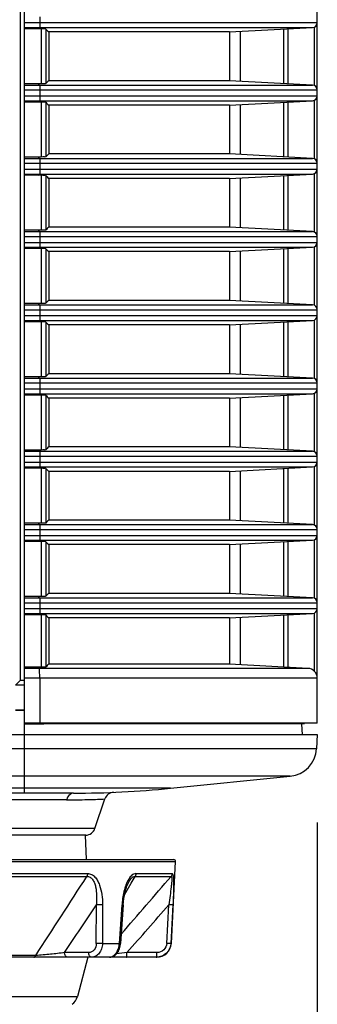
# Model space of a CAD drawing. Extents: x 47 to 2861, y 42 to 2051.
# Drawn here: x 2751 to 2781, y 990 to 1091 of the extents above; entities that cross this region are included whole.
import ezdxf

# ---------------------------------------------------------------- set-up
doc = ezdxf.new("R2010")
doc.units = 0
doc.header["$LTSCALE"] = 163.252941
doc.header["$PDMODE"] = 3
doc.header["$PDSIZE"] = 1
doc.layers.get('0').update_dxf_attribs({"linetype": 'CONTINUOUS'})
doc.layers.get('Defpoints').update_dxf_attribs({"linetype": 'CONTINUOUS'})
doc.layers.add('AM_5', color=3, linetype='CONTINUOUS', lineweight=25)
for name, color, linetype in [('B35LD-BOTTOMDXF_CONTINUOUS_LINE', 7, 'CONTINUOUS'), ('B35LH-LEFT-CDXF_CONTINUOUS_LINE', 7, 'CONTINUOUS'), ('EP783-FOOT_DXF_CONTINUOUS_LINE', 7, 'CONTINUOUS'), ('EP783-RUBBERDXF_CONTINUOUS_LINE', 7, 'CONTINUOUS'), ('ZU860-REAR-CDXF_CONTINUOUS_LINE', 7, 'CONTINUOUS')]:
    doc.layers.add(name, color=color, linetype=linetype)
doc.styles.get("Standard").update_dxf_attribs({"font": 'txt', "width": 0.7})
doc.dimstyles.new('STANDARD$0', dxfattribs={"dimtxt": 20, "dimasz": 20, "dimexe": 2, "dimexo": 10, "dimgap": 5, "dimtad": 1, "dimdsep": 46, "dimtxsty": 'Standard', "dimblk": '_ARROW_FILLED', "dimcen": 0.09, "dimadec": 0, "dimazin": 0, "dimtp": 0.01, "dimtm": 0.01, "dimtfac": 1, "dimtofl": 0, "dimtmove": 0, "dimatfit": 3, "dimldrblk": '_ARROW_FILLED', "dimfxl": 1, "dimtolj": 1, "dimarcsym": 0})

# ---------------------------------------------------------------- blocks, each defined once
blk = doc.blocks.new('_ARROW_FILLED')
at = {"color": 0, "linetype": 'ByBlock'}
blk.add_solid([(0, 0), (-1, 0.2), (-1, -0.2)], dxfattribs=at)
blk = doc.blocks.new('*D28')
at = {"layer": 'AM_5', "color": 0, "lineweight": -2, "transparency": 16777216}
for p, q in [((2192.06, 1019.18), (2192.06, 875.5)), ((2781.14, 1008.81), (2781.14, 875.5)), ((2212.06, 877.5), (2761.14, 877.5))]:
    blk.add_line(p, q, dxfattribs=at)
at = {"layer": 'Defpoints', "color": 0, "transparency": 16777216}
for p in [(2192.06, 1029.18), (2781.14, 1018.81), (2781.14, 877.5)]:
    blk.add_point(p, dxfattribs=at)
at = {"layer": 'AM_5', "color": 0, "lineweight": -2, "transparency": 16777216, "xscale": 20, "yscale": 20, "zscale": 20, "rotation": 180}
blk.add_blockref('_ARROW_FILLED', (2192.06, 877.5), dxfattribs=at)
at = {"layer": 'AM_5', "color": 0, "lineweight": -2, "transparency": 16777216, "xscale": 20, "yscale": 20, "zscale": 20}
blk.add_blockref('_ARROW_FILLED', (2781.14, 877.5), dxfattribs=at)
at = {"layer": 'AM_5', "color": 0, "transparency": 16777216, "insert": (2486.6, 892.5), "char_height": 20, "attachment_point": 5}
blk.add_mtext('\\A1;Dimension "B"', dxfattribs=at)

msp = doc.modelspace()

# ---------------------------------------------------------------- linework, layer by layer
at = {"layer": 'B35LD-BOTTOMDXF_CONTINUOUS_LINE', "color": 7, "linetype": 'Continuous'}
for p, q in [((2751.137, 1020.31), (2750.211, 1020.31)), ((2779.627, 1017.814), (2779.571, 1018.889)), ((2272.137, 1017.814), (2781.137, 1017.814)), ((2781.137, 1017.814), (2781.061, 1016.365)), ((2766.1, 1012.31), (2778.364, 1013.537)), ((2756.15, 1011.814), (2275.299, 1011.814)), ((2758.365, 1008.198), (2759.371, 1011.216)), ((2757.417, 1007.514), (2732.858, 1007.514))]:
    msp.add_line(p, q, dxfattribs=at)
at = {"layer": 'B35LD-BOTTOMDXF_CONTINUOUS_LINE', "color": 9, "linetype": 'Continuous'}
for p, q in [((2751.137, 1011.814), (2751.137, 1018.971)), ((2781.061, 1016.365), (2302.172, 1016.365)), ((2778.364, 1013.537), (2302.172, 1013.537)), ((2766.1, 1012.31), (2279.668, 1012.31)), ((2755.46, 1011.13), (2730.932, 1011.13)), ((2758.365, 1008.198), (2731.909, 1008.198))]:
    msp.add_line(p, q, dxfattribs=at)
at = {"layer": 'B35LD-BOTTOMDXF_CONTINUOUS_LINE', "color": 7, "linetype": 'Continuous'}
for centre, radius, start, end in [((2778.065, 1016.522), 3, 275.71059, 357), ((2756.15, 1111.814), 100, 270, 275.71059), ((2760.32, 1010.9), 1, 92.36646, 161.56505), ((2757.417, 1008.514), 1, 270, 341.56505)]:
    msp.add_arc(centre, radius, start, end, dxfattribs=at)
at = {"layer": 'B35LD-BOTTOMDXF_CONTINUOUS_LINE', "color": 9, "linetype": 'Continuous'}
for centre, radius, start, end in [((2755.46, 1099.824), 88.694, 269.99994, 270.16673), ((2755.46, 1099.98), 88.85, 270.167, 271.54694), ((2755.452, 1100.235), 89.105, 271.54758, 272.52125)]:
    msp.add_arc(centre, radius, start, end, dxfattribs=at)
msp.add_open_spline([(2756.15, 1011.814), (2755.912, 1011.814), (2755.59, 1011.54), (2755.484, 1011.226), (2755.46, 1011.13)], degree=3, knots=[0, 0, 0, 0, 0.7074085, 1, 1, 1, 1], dxfattribs=at)
at = {"layer": 'B35LH-LEFT-CDXF_CONTINUOUS_LINE', "color": 7, "linetype": 'Continuous'}
for p, q in [((2750.693, 1173.685), (2750.693, 1023.342)), ((2750.693, 1023.342), (2750.221, 1022.871)), ((2751.137, 1022.871), (2750.221, 1022.871)), ((2751.137, 1023.342), (2750.693, 1023.342)), ((2750.211, 1020.314), (2751.137, 1020.314))]:
    msp.add_line(p, q, dxfattribs=at)
at = {"layer": 'EP783-FOOT_DXF_CONTINUOUS_LINE', "color": 7, "linetype": 'Continuous'}
for p, q in [((2757.48, 1005.014), (2757.393, 1007.513)), ((2723.848, 1005.014), (2766.427, 1005.014)), ((2766.188, 996.435), (2766.626, 1004.803)), ((2759.135, 1000.389), (2759.129, 996.435)), ((2760.865, 996.435), (2761.136, 1000.389)), ((2761.259, 1000.382), (2760.991, 996.428)), ((2766.348, 1000.389), (2766.152, 996.435)), ((2764.69, 995.014), (2730.431, 995.014))]:
    msp.add_line(p, q, dxfattribs=at)
at = {"layer": 'EP783-FOOT_DXF_CONTINUOUS_LINE', "color": 9, "linetype": 'Continuous'}
for p, q in [((2723.648, 1004.803), (2766.626, 1004.803)), ((2748.629, 1003.286), (2757.532, 1003.286)), ((2748.648, 1003.581), (2757.6, 1003.581)), ((2762.072, 1002.591), (2762.47, 1003.286)), ((2762.073, 1002.591), (2762.47, 1003.286)), ((2762.47, 1003.286), (2766.158, 1003.286)), ((2762.565, 1003.581), (2766.273, 1003.581)), ((2761.39, 1001.402), (2762.072, 1002.591)), ((2761.391, 1001.401), (2762.073, 1002.591)), ((2758.495, 996.435), (2758.505, 1000.39)), ((2765.721, 996.435), (2765.917, 1000.39)), ((2759.129, 996.435), (2760.865, 996.435)), ((2766.152, 996.435), (2766.188, 996.435)), ((2752.292, 995.192), (2749.011, 995.192)), ((2757.721, 995.488), (2755.25, 995.488)), ((2764.715, 995.488), (2761.641, 995.488))]:
    msp.add_line(p, q, dxfattribs=at)
at = {"layer": 'EP783-FOOT_DXF_CONTINUOUS_LINE', "color": 7, "linetype": 'Continuous'}
for points in [[(2761.259, 1000.382), (2761.283, 1000.675), (2761.325, 1001.017), (2761.374, 1001.32), (2761.426, 1001.581), (2761.48, 1001.804), (2761.534, 1001.998), (2761.587, 1002.162), (2761.636, 1002.3), (2761.685, 1002.425), (2761.736, 1002.541), (2761.785, 1002.643), (2761.831, 1002.729)], [(2759.844, 995.014), (2759.871, 995.014), (2759.981, 995.025), (2760.09, 995.049), (2760.197, 995.087), (2760.302, 995.139), (2760.405, 995.206), (2760.504, 995.289), (2760.596, 995.384), (2760.681, 995.494), (2760.758, 995.615), (2760.824, 995.745), (2760.879, 995.882), (2760.924, 996.024), (2760.957, 996.17)], [(2760.957, 996.17), (2760.981, 996.318), (2760.991, 996.428)]]:
    msp.add_lwpolyline(points, dxfattribs=at)
for centre, radius, start, end in [((2766.427, 1004.814), 0.2, 357, 90), ((2764.69, 996.514), 1.5, 270, 357)]:
    msp.add_arc(centre, radius, start, end, dxfattribs=at)
at = {"layer": 'EP783-FOOT_DXF_CONTINUOUS_LINE', "color": 9, "linetype": 'Continuous'}
for centre, radius, start, end in [((1309.313, 1935.298), 1722.204, 326.915626, 327.236401), ((2037.234, 1628.789), 960.513, 318.901416, 319.366507), ((2228.329, 1348.852), 634.438, 326.153383, 326.684774), ((2770.391, 999.758), 9.277, 174.47491, 176.10069), ((2761.658, 1007.907), 7.536, 266.02354, 266.96101), ((2244.274, 1451.109), 689.391, 318.631129, 319.171769), ((2761.343, 1003.247), 6.828, 265.98983, 267.04732), ((2807.998, 583.641), 414.447, 96.42214, 96.56996), ((2759.843, 995.674), 0.66, 270.01774, 276.35036), ((2759.841, 995.686), 0.672, 276.33842, 277.6314)]:
    msp.add_arc(centre, radius, start, end, dxfattribs=at)
for points, knots in [([(2757.6, 1003.581), (2757.599, 1003.553), (2757.591, 1003.452), (2757.565, 1003.352), (2757.532, 1003.286)], [0, 0, 0, 0, 0.2728172, 1, 1, 1, 1]), ([(2757.532, 1003.286), (2757.646, 1003.29), (2757.886, 1003.231), (2758.148, 1002.962), (2758.322, 1002.61), (2758.479, 1002.06), (2758.553, 1001.309), (2758.532, 1000.699), (2758.505, 1000.39)], [0, 0, 0, 0, 0.1017814, 0.2086126, 0.3262815, 0.4526211, 0.7206869, 1, 1, 1, 1]), ([(2757.6, 1003.581), (2757.74, 1003.581), (2758.031, 1003.513), (2758.383, 1003.233), (2758.648, 1002.849), (2758.911, 1002.249), (2759.094, 1001.418), (2759.136, 1000.735), (2759.135, 1000.389)], [0, 0, 0, 0, 0.1093241, 0.2226771, 0.342964, 0.4689279, 0.7308917, 1, 1, 1, 1]), ([(2762.565, 1003.581), (2762.482, 1003.581), (2762.25, 1003.519), (2761.946, 1003.228), (2761.779, 1002.949), (2761.701, 1002.792)], [0, 0, 0, 0, 0.2034733, 0.567643, 1, 1, 1, 1]), ([(2761.831, 1002.729), (2761.915, 1002.877), (2762.068, 1003.122), (2762.348, 1003.292), (2762.47, 1003.286)], [0, 0, 0, 0, 0.5820468, 1, 1, 1, 1]), ([(2762.565, 1003.581), (2762.563, 1003.553), (2762.551, 1003.45), (2762.513, 1003.349), (2762.47, 1003.286)], [0, 0, 0, 0, 0.266556, 1, 1, 1, 1]), ([(2766.158, 1003.286), (2766.191, 1003.291), (2766.224, 1003.194), (2766.229, 1003.093), (2766.233, 1002.889), (2766.211, 1002.597), (2766.156, 1002.047), (2766.056, 1001.307), (2765.966, 1000.7), (2765.918, 1000.39)], [0, 0, 0, 0, 0.0337681, 0.0696703, 0.1168857, 0.2353463, 0.3737132, 0.6790075, 1, 1, 1, 1]), ([(2766.273, 1003.581), (2766.312, 1003.581), (2766.375, 1003.422), (2766.394, 1003.198), (2766.416, 1002.823), (2766.416, 1002.395), (2766.408, 1001.918), (2766.387, 1001.247), (2766.365, 1000.734), (2766.348, 1000.389)], [0, 0, 0, 0, 0.0369397, 0.1194948, 0.2364316, 0.373732, 0.5227314, 0.6785293, 1, 1, 1, 1]), ([(2761.579, 1002.521), (2761.521, 1002.376), (2761.314, 1001.77), (2761.204, 1001.134), (2761.157, 1000.652)], [0, 0, 0, 0, 0.2435129, 1, 1, 1, 1]), ([(2759.135, 1000.389), (2759.089, 1000.387), (2758.878, 1000.379), (2758.668, 1000.381), (2758.505, 1000.389)], [0, 0, 0, 0, 0.2227001, 1, 1, 1, 1]), ([(2766.348, 1000.389), (2766.337, 1000.383), (2766.289, 1000.386), (2766.201, 1000.379), (2766.068, 1000.384), (2765.97, 1000.387), (2765.917, 1000.389)], [0, 0, 0, 0, 0.089668, 0.3105462, 0.6350281, 1, 1, 1, 1]), ([(2758.495, 996.435), (2758.494, 996.198), (2758.387, 995.832), (2758.034, 995.54), (2757.823, 995.488), (2757.721, 995.488)], [0, 0, 0, 0, 0.5323461, 0.7722448, 1, 1, 1, 1]), ([(2759.129, 996.435), (2759.126, 996.249), (2759.07, 995.888), (2758.834, 995.419), (2758.472, 995.094), (2758.167, 995.014), (2758.023, 995.014)], [0, 0, 0, 0, 0.2822808, 0.5449085, 0.7814709, 1, 1, 1, 1]), ([(2759.129, 996.435), (2759.081, 996.433), (2758.87, 996.425), (2758.658, 996.427), (2758.495, 996.435)], [0, 0, 0, 0, 0.2267909, 1, 1, 1, 1]), ([(2759.931, 995.02), (2760.188, 995.054), (2760.558, 995.373), (2760.794, 995.92), (2760.855, 996.259), (2760.865, 996.435)], [0, 0, 0, 0, 0.4332164, 0.7056694, 1, 1, 1, 1]), ([(2766.152, 996.435), (2766.133, 996.064), (2765.791, 995.309), (2765.019, 995.014), (2764.647, 995.014)], [0, 0, 0, 0, 0.5001644, 1, 1, 1, 1]), ([(2765.721, 996.435), (2765.709, 996.187), (2765.479, 995.683), (2764.963, 995.488), (2764.715, 995.488)], [0, 0, 0, 0, 0.5001705, 1, 1, 1, 1]), ([(2766.152, 996.435), (2766.141, 996.428), (2766.092, 996.432), (2766.003, 996.425), (2765.871, 996.43), (2765.773, 996.433), (2765.721, 996.435)], [0, 0, 0, 0, 0.0904611, 0.3150773, 0.640247, 1, 1, 1, 1]), ([(2752.103, 995.014), (2752.122, 995.014), (2752.212, 995.038), (2752.265, 995.127), (2752.292, 995.192)], [0, 0, 0, 0, 0.2118905, 1, 1, 1, 1]), ([(2755.25, 995.488), (2754.773, 995.421), (2753.788, 995.304), (2752.801, 995.217), (2752.292, 995.192)], [0, 0, 0, 0, 0.4861468, 1, 1, 1, 1]), ([(2755.552, 995.014), (2755.469, 995.014), (2755.288, 995.169), (2755.254, 995.371), (2755.25, 995.488)], [0, 0, 0, 0, 0.4164462, 1, 1, 1, 1]), ([(2758.023, 995.014), (2757.94, 995.014), (2757.76, 995.169), (2757.725, 995.371), (2757.721, 995.488)], [0, 0, 0, 0, 0.4164461, 1, 1, 1, 1]), ([(2761.573, 995.014), (2761.587, 995.014), (2761.608, 995.076), (2761.624, 995.164), (2761.638, 995.318), (2761.641, 995.429), (2761.641, 995.488)], [0, 0, 0, 0, 0.0844642, 0.3044442, 0.6354742, 1, 1, 1, 1]), ([(2764.647, 995.014), (2764.66, 995.014), (2764.68, 995.068), (2764.687, 995.103), (2764.692, 995.134)], [0, 0, 0, 0, 0.2805491, 1, 1, 1, 1]), ([(2764.692, 995.134), (2764.696, 995.16), (2764.71, 995.277), (2764.715, 995.395), (2764.715, 995.488)], [0, 0, 0, 0, 0.2186305, 1, 1, 1, 1])]:
    msp.add_open_spline(points, degree=3, knots=knots, dxfattribs=at)
for points in [[(2766.273, 1003.581), (2766.267, 1003.476), (2766.225, 1003.367), (2766.158, 1003.286)], [(2761.701, 1002.792), (2761.656, 1002.703), (2761.616, 1002.613), (2761.579, 1002.521)]]:
    msp.add_open_spline(points, degree=3, dxfattribs=at)
at = {"layer": 'EP783-RUBBERDXF_CONTINUOUS_LINE', "color": 7, "linetype": 'Continuous'}
msp.add_line((2757.637, 995.014), (2756.561, 990.996), dxfattribs=at)
at = {"layer": 'EP783-RUBBERDXF_CONTINUOUS_LINE', "color": 9, "linetype": 'Continuous'}
msp.add_line((2733.714, 990.996), (2756.561, 990.996), dxfattribs=at)
at = {"layer": 'EP783-RUBBERDXF_CONTINUOUS_LINE', "color": 7, "linetype": 'Continuous'}
msp.add_arc((2755.112, 991.384), 1.5, 307.33975, 345, dxfattribs=at)
at = {"layer": 'ZU860-REAR-CDXF_CONTINUOUS_LINE', "color": 7, "linetype": 'Continuous'}
for p, q in [((2751.137, 1018.971), (2751.137, 1176.657)), ((2781.137, 1018.971), (2781.137, 1176.657)), ((2752.853, 1090.079), (2751.137, 1090.079)), ((2772.15, 1089.765), (2780.663, 1090.211)), ((2778.137, 1090.078), (2778.137, 1084.449)), ((2772.13, 1089.764), (2753.621, 1089.764)), ((2753.621, 1089.764), (2753.621, 1084.764)), ((2773.247, 1089.822), (2773.247, 1084.706)), ((2752.853, 1084.449), (2751.137, 1084.449)), ((2772.13, 1084.764), (2753.621, 1084.764)), ((2780.663, 1084.317), (2772.15, 1084.763)), ((2752.853, 1082.579), (2751.137, 1082.579)), ((2772.13, 1082.264), (2753.621, 1082.264)), ((2753.621, 1082.264), (2753.621, 1077.264)), ((2772.15, 1082.265), (2780.663, 1082.711)), ((2773.247, 1082.322), (2773.247, 1077.206)), ((2778.137, 1082.578), (2778.137, 1076.949)), ((2752.853, 1076.949), (2751.137, 1076.949)), ((2772.13, 1077.264), (2753.621, 1077.264)), ((2780.663, 1076.817), (2772.15, 1077.263)), ((2752.853, 1075.079), (2751.137, 1075.079)), ((2772.15, 1074.765), (2780.663, 1075.211)), ((2773.247, 1074.822), (2773.247, 1069.706)), ((2778.137, 1075.078), (2778.137, 1069.449)), ((2772.13, 1074.764), (2753.621, 1074.764)), ((2753.621, 1074.764), (2753.621, 1069.764)), ((2772.13, 1069.764), (2753.621, 1069.764)), ((2780.663, 1069.317), (2772.15, 1069.763)), ((2752.853, 1069.449), (2751.137, 1069.449)), ((2772.15, 1067.265), (2780.663, 1067.711)), ((2752.853, 1067.579), (2751.137, 1067.579)), ((2772.13, 1067.264), (2753.621, 1067.264)), ((2753.621, 1067.264), (2753.621, 1062.264)), ((2773.247, 1067.322), (2773.247, 1062.206)), ((2778.137, 1067.578), (2778.137, 1061.949)), ((2752.853, 1061.949), (2751.137, 1061.949)), ((2772.13, 1062.264), (2753.621, 1062.264)), ((2780.663, 1061.817), (2772.15, 1062.263)), ((2752.853, 1060.079), (2751.137, 1060.079)), ((2772.13, 1059.764), (2753.621, 1059.764)), ((2753.621, 1059.764), (2753.621, 1054.764)), ((2772.15, 1059.765), (2780.663, 1060.211)), ((2773.247, 1059.822), (2773.247, 1054.706)), ((2778.137, 1060.078), (2778.137, 1054.449)), ((2772.13, 1054.764), (2753.621, 1054.764)), ((2780.663, 1054.317), (2772.15, 1054.763)), ((2752.853, 1054.449), (2751.137, 1054.449)), ((2772.15, 1052.265), (2780.663, 1052.711)), ((2752.853, 1052.579), (2751.137, 1052.579)), ((2772.13, 1052.264), (2753.621, 1052.264)), ((2753.621, 1052.264), (2753.621, 1047.264)), ((2773.247, 1052.322), (2773.247, 1047.206)), ((2778.137, 1052.578), (2778.137, 1046.949)), ((2752.853, 1046.949), (2751.137, 1046.949)), ((2772.13, 1047.264), (2753.621, 1047.264)), ((2780.663, 1046.817), (2772.15, 1047.263)), ((2752.853, 1045.079), (2751.137, 1045.079)), ((2772.13, 1044.764), (2753.621, 1044.764)), ((2753.621, 1044.764), (2753.621, 1039.764)), ((2772.15, 1044.765), (2780.663, 1045.211)), ((2773.247, 1044.822), (2773.247, 1039.706)), ((2778.137, 1045.078), (2778.137, 1039.449)), ((2772.13, 1039.764), (2753.621, 1039.764)), ((2780.663, 1039.317), (2772.15, 1039.763)), ((2752.853, 1039.449), (2751.137, 1039.449)), ((2752.853, 1037.579), (2751.137, 1037.579)), ((2772.15, 1037.265), (2780.663, 1037.711)), ((2778.137, 1037.578), (2778.137, 1031.949)), ((2772.13, 1037.264), (2753.621, 1037.264)), ((2753.621, 1037.264), (2753.621, 1032.264)), ((2773.247, 1037.322), (2773.247, 1032.206)), ((2752.853, 1031.949), (2751.137, 1031.949)), ((2772.13, 1032.264), (2753.621, 1032.264)), ((2780.663, 1031.817), (2772.15, 1032.263)), ((2752.853, 1030.079), (2751.137, 1030.079)), ((2772.13, 1029.764), (2753.621, 1029.764)), ((2753.621, 1029.764), (2753.621, 1025.014)), ((2772.15, 1029.765), (2780.663, 1030.211)), ((2773.247, 1029.822), (2773.247, 1024.956)), ((2778.137, 1030.078), (2778.137, 1024.699)), ((2752.853, 1024.699), (2751.137, 1024.699)), ((2772.13, 1025.014), (2753.621, 1025.014)), ((2780.19, 1024.592), (2772.15, 1025.013)), ((2781.137, 1018.971), (2751.137, 1018.971)), ((2751.137, 1018.901), (2752.641, 1018.905)), ((2752.641, 1018.905), (2753.055, 1018.906)), ((2753.055, 1018.906), (2753.137, 1018.907)), ((2753.137, 1018.907), (2753.137, 1018.903)), ((2779.837, 1018.903), (2753.137, 1018.903))]:
    msp.add_line(p, q, dxfattribs=at)
at = {"layer": 'ZU860-REAR-CDXF_CONTINUOUS_LINE', "color": 9, "linetype": 'Continuous'}
for p, q in [((2752.707, 1091.318), (2752.707, 1090.71)), ((2751.137, 1090.71), (2781.137, 1090.71)), ((2751.137, 1090.211), (2780.663, 1090.211)), ((2752.551, 1090.079), (2752.683, 1090.211)), ((2752.853, 1090.079), (2752.853, 1084.449)), ((2753.326, 1090.056), (2753.326, 1084.472)), ((2777.663, 1090.053), (2777.663, 1084.474)), ((2780.852, 1084.269), (2780.852, 1090.259)), ((2772.13, 1089.764), (2772.13, 1084.764)), ((2751.137, 1084.317), (2780.663, 1084.317)), ((2752.683, 1084.317), (2752.551, 1084.449)), ((2751.137, 1083.818), (2781.137, 1083.818)), ((2751.137, 1083.21), (2781.137, 1083.21)), ((2752.707, 1083.818), (2752.707, 1083.21)), ((2751.137, 1082.711), (2780.663, 1082.711)), ((2752.551, 1082.579), (2752.683, 1082.711)), ((2752.853, 1082.579), (2752.853, 1076.949)), ((2753.326, 1082.556), (2753.326, 1076.972)), ((2772.13, 1082.264), (2772.13, 1077.264)), ((2777.663, 1082.553), (2777.663, 1076.974)), ((2780.852, 1076.769), (2780.852, 1082.759)), ((2751.137, 1076.817), (2780.663, 1076.817)), ((2752.683, 1076.817), (2752.551, 1076.949)), ((2751.137, 1076.318), (2781.137, 1076.318)), ((2752.707, 1076.318), (2752.707, 1075.71)), ((2751.137, 1075.71), (2781.137, 1075.71)), ((2751.137, 1075.211), (2780.663, 1075.211)), ((2752.551, 1075.079), (2752.683, 1075.211)), ((2752.853, 1075.079), (2752.853, 1069.449)), ((2753.326, 1075.056), (2753.326, 1069.472)), ((2777.663, 1075.053), (2777.663, 1069.474)), ((2780.852, 1069.269), (2780.852, 1075.259)), ((2772.13, 1074.764), (2772.13, 1069.764)), ((2751.137, 1069.317), (2780.663, 1069.317)), ((2751.137, 1068.818), (2781.137, 1068.818)), ((2752.683, 1069.317), (2752.551, 1069.449)), ((2752.707, 1068.818), (2752.707, 1068.21)), ((2751.137, 1068.21), (2781.137, 1068.21)), ((2751.137, 1067.711), (2780.663, 1067.711)), ((2752.551, 1067.579), (2752.683, 1067.711)), ((2780.852, 1061.769), (2780.852, 1067.759)), ((2752.853, 1067.579), (2752.853, 1061.949)), ((2753.326, 1067.556), (2753.326, 1061.972)), ((2772.13, 1067.264), (2772.13, 1062.264)), ((2777.663, 1067.553), (2777.663, 1061.974)), ((2751.137, 1061.817), (2780.663, 1061.817)), ((2752.683, 1061.817), (2752.551, 1061.949)), ((2751.137, 1061.318), (2781.137, 1061.318)), ((2751.137, 1060.71), (2781.137, 1060.71)), ((2752.707, 1061.318), (2752.707, 1060.71)), ((2751.137, 1060.211), (2780.663, 1060.211)), ((2752.551, 1060.079), (2752.683, 1060.211)), ((2752.853, 1060.079), (2752.853, 1054.449)), ((2753.326, 1060.056), (2753.326, 1054.472)), ((2772.13, 1059.764), (2772.13, 1054.764)), ((2777.663, 1060.053), (2777.663, 1054.474)), ((2780.852, 1054.269), (2780.852, 1060.259)), ((2751.137, 1054.317), (2780.663, 1054.317)), ((2751.137, 1053.818), (2781.137, 1053.818)), ((2752.683, 1054.317), (2752.551, 1054.449)), ((2752.707, 1053.818), (2752.707, 1053.21)), ((2751.137, 1053.21), (2781.137, 1053.21)), ((2751.137, 1052.711), (2780.663, 1052.711)), ((2752.551, 1052.579), (2752.683, 1052.711)), ((2780.852, 1046.769), (2780.852, 1052.759)), ((2752.853, 1052.579), (2752.853, 1046.949)), ((2753.326, 1052.556), (2753.326, 1046.972)), ((2772.13, 1052.264), (2772.13, 1047.264)), ((2777.663, 1052.553), (2777.663, 1046.974)), ((2751.137, 1046.817), (2780.663, 1046.817)), ((2752.683, 1046.817), (2752.551, 1046.949)), ((2751.137, 1046.318), (2781.137, 1046.318)), ((2751.137, 1045.71), (2781.137, 1045.71)), ((2752.707, 1046.318), (2752.707, 1045.71)), ((2751.137, 1045.211), (2780.663, 1045.211)), ((2752.551, 1045.079), (2752.683, 1045.211)), ((2752.853, 1045.079), (2752.853, 1039.449)), ((2753.326, 1045.056), (2753.326, 1039.472)), ((2772.13, 1044.764), (2772.13, 1039.764)), ((2777.663, 1045.053), (2777.663, 1039.474)), ((2780.852, 1039.269), (2780.852, 1045.259)), ((2751.137, 1039.317), (2780.663, 1039.317)), ((2751.137, 1038.818), (2781.137, 1038.818)), ((2752.683, 1039.317), (2752.551, 1039.449)), ((2752.707, 1038.818), (2752.707, 1038.21)), ((2751.137, 1038.21), (2781.137, 1038.21)), ((2751.137, 1037.711), (2780.663, 1037.711)), ((2752.551, 1037.579), (2752.683, 1037.711)), ((2752.853, 1037.579), (2752.853, 1031.949)), ((2753.326, 1037.556), (2753.326, 1031.972)), ((2777.663, 1037.553), (2777.663, 1031.974)), ((2780.852, 1031.769), (2780.852, 1037.759)), ((2772.13, 1037.264), (2772.13, 1032.264)), ((2751.137, 1031.817), (2780.663, 1031.817)), ((2752.683, 1031.817), (2752.551, 1031.949)), ((2751.137, 1031.318), (2781.137, 1031.318)), ((2751.137, 1030.71), (2781.137, 1030.71)), ((2752.707, 1031.318), (2752.707, 1030.71)), ((2751.137, 1030.211), (2780.663, 1030.211)), ((2752.551, 1030.079), (2752.683, 1030.211)), ((2752.853, 1030.079), (2752.853, 1024.699)), ((2753.326, 1030.056), (2753.326, 1024.722)), ((2772.13, 1029.764), (2772.13, 1025.014)), ((2777.663, 1030.053), (2777.663, 1024.724)), ((2780.852, 1024.292), (2780.852, 1030.259)), ((2780.19, 1024.592), (2751.137, 1024.592)), ((2752.658, 1024.592), (2752.551, 1024.699)), ((2781.137, 1023.593), (2751.137, 1023.593)), ((2752.707, 1023.593), (2752.707, 1018.971))]:
    msp.add_line(p, q, dxfattribs=at)
at = {"layer": 'ZU860-REAR-CDXF_CONTINUOUS_LINE', "color": 7, "linetype": 'Continuous'}
for centre, radius, start, end in [((2858.493, 1196.006), 149.283, 225.21251, 225.37172), ((2780.637, 1090.71), 0.5, 273, 0), ((2858.493, 978.522), 149.283, 134.62828, 134.78749), ((2780.637, 1083.818), 0.5, 0, 87), ((2780.637, 1083.21), 0.5, 273, 0), ((2858.493, 1188.506), 149.283, 225.21251, 225.37172), ((2858.493, 971.022), 149.283, 134.62828, 134.78749), ((2780.637, 1076.318), 0.5, 0, 87), ((2858.493, 1181.006), 149.283, 225.21251, 225.37172), ((2780.637, 1075.71), 0.5, 273, 0), ((2858.493, 963.522), 149.283, 134.62828, 134.78749), ((2780.637, 1068.818), 0.5, 0, 87), ((2780.637, 1068.21), 0.5, 273, 0), ((2858.493, 1173.506), 149.283, 225.21251, 225.37172), ((2858.493, 956.022), 149.283, 134.62828, 134.78749), ((2780.637, 1061.318), 0.5, 0, 87), ((2780.637, 1060.71), 0.5, 273, 0), ((2858.493, 1166.006), 149.283, 225.21251, 225.37172), ((2858.493, 948.522), 149.283, 134.62828, 134.78749), ((2780.637, 1053.818), 0.5, 0, 87), ((2780.637, 1053.21), 0.5, 273, 0), ((2858.493, 1158.506), 149.283, 225.21251, 225.37172), ((2858.493, 941.022), 149.283, 134.62828, 134.78749), ((2780.637, 1046.318), 0.5, 0, 87), ((2780.637, 1045.71), 0.5, 273, 0), ((2858.493, 1151.006), 149.283, 225.21251, 225.37172), ((2858.493, 933.522), 149.283, 134.62828, 134.78749), ((2780.637, 1038.818), 0.5, 0, 87), ((2858.493, 1143.506), 149.283, 225.21251, 225.37172), ((2780.637, 1038.21), 0.5, 273, 0), ((2858.493, 926.022), 149.283, 134.62828, 134.78749), ((2780.637, 1031.318), 0.5, 0, 87), ((2780.637, 1030.71), 0.5, 273, 0), ((2858.493, 1136.006), 149.283, 225.21251, 225.37172), ((2858.493, 918.772), 149.283, 134.62828, 134.78749), ((2780.137, 1023.593), 1, 360, 87)]:
    msp.add_arc(centre, radius, start, end, dxfattribs=at)
at = {"layer": 'ZU860-REAR-CDXF_CONTINUOUS_LINE', "color": 9, "linetype": 'Continuous'}
msp.add_arc((2734.168, 1023.595), 18.539, 359.99484, 0.76865, dxfattribs=at)
for points, knots in [([(2752.707, 1090.71), (2752.707, 1090.595), (2752.677, 1090.444), (2752.719, 1090.248), (2752.683, 1090.211)], [0, 0, 0, 0, 0.6879731, 1, 1, 1, 1]), ([(2752.683, 1084.317), (2752.719, 1084.28), (2752.677, 1084.083), (2752.707, 1083.932), (2752.707, 1083.818)], [0, 0, 0, 0, 0.3120269, 1, 1, 1, 1]), ([(2752.707, 1083.21), (2752.707, 1083.095), (2752.677, 1082.944), (2752.719, 1082.748), (2752.683, 1082.711)], [0, 0, 0, 0, 0.6879731, 1, 1, 1, 1]), ([(2752.683, 1076.817), (2752.719, 1076.78), (2752.677, 1076.583), (2752.707, 1076.432), (2752.707, 1076.318)], [0, 0, 0, 0, 0.3120269, 1, 1, 1, 1]), ([(2752.707, 1075.71), (2752.707, 1075.595), (2752.677, 1075.444), (2752.719, 1075.248), (2752.683, 1075.211)], [0, 0, 0, 0, 0.6879731, 1, 1, 1, 1]), ([(2752.683, 1069.317), (2752.719, 1069.28), (2752.677, 1069.083), (2752.707, 1068.932), (2752.707, 1068.818)], [0, 0, 0, 0, 0.3120269, 1, 1, 1, 1]), ([(2752.707, 1068.21), (2752.707, 1068.095), (2752.677, 1067.944), (2752.719, 1067.748), (2752.683, 1067.711)], [0, 0, 0, 0, 0.6879731, 1, 1, 1, 1]), ([(2752.683, 1061.817), (2752.719, 1061.78), (2752.677, 1061.583), (2752.707, 1061.432), (2752.707, 1061.318)], [0, 0, 0, 0, 0.3120269, 1, 1, 1, 1]), ([(2752.707, 1060.71), (2752.707, 1060.595), (2752.677, 1060.444), (2752.719, 1060.248), (2752.683, 1060.211)], [0, 0, 0, 0, 0.6879731, 1, 1, 1, 1]), ([(2752.683, 1054.317), (2752.719, 1054.28), (2752.677, 1054.083), (2752.707, 1053.932), (2752.707, 1053.818)], [0, 0, 0, 0, 0.3120269, 1, 1, 1, 1]), ([(2752.707, 1053.21), (2752.707, 1053.095), (2752.677, 1052.944), (2752.719, 1052.748), (2752.683, 1052.711)], [0, 0, 0, 0, 0.6879731, 1, 1, 1, 1]), ([(2752.683, 1046.817), (2752.719, 1046.78), (2752.677, 1046.583), (2752.707, 1046.432), (2752.707, 1046.318)], [0, 0, 0, 0, 0.3120269, 1, 1, 1, 1]), ([(2752.707, 1045.71), (2752.707, 1045.595), (2752.677, 1045.444), (2752.719, 1045.248), (2752.683, 1045.211)], [0, 0, 0, 0, 0.6879731, 1, 1, 1, 1]), ([(2752.683, 1039.317), (2752.719, 1039.28), (2752.677, 1039.083), (2752.707, 1038.932), (2752.707, 1038.818)], [0, 0, 0, 0, 0.3120269, 1, 1, 1, 1]), ([(2752.707, 1038.21), (2752.707, 1038.095), (2752.677, 1037.944), (2752.719, 1037.748), (2752.683, 1037.711)], [0, 0, 0, 0, 0.6879731, 1, 1, 1, 1]), ([(2752.683, 1031.817), (2752.719, 1031.78), (2752.677, 1031.583), (2752.707, 1031.432), (2752.707, 1031.318)], [0, 0, 0, 0, 0.3120269, 1, 1, 1, 1]), ([(2752.707, 1030.71), (2752.707, 1030.595), (2752.677, 1030.444), (2752.719, 1030.248), (2752.683, 1030.211)], [0, 0, 0, 0, 0.6879731, 1, 1, 1, 1]), ([(2752.706, 1023.844), (2752.703, 1024.018), (2752.658, 1024.245), (2752.711, 1024.538), (2752.658, 1024.592)], [0, 0, 0, 0, 0.6985481, 1, 1, 1, 1])]:
    msp.add_open_spline(points, degree=3, knots=knots, dxfattribs=at)
at = {"layer": 'ZU860-REAR-CDXF_CONTINUOUS_LINE', "color": 7, "linetype": 'Continuous'}
for points, knots in [([(2753.326, 1090.056), (2753.292, 1090.09), (2753.106, 1090.05), (2752.963, 1090.079), (2752.853, 1090.079)], [0, 0, 0, 0, 0.3063076, 1, 1, 1, 1]), ([(2772.13, 1089.764), (2772.133, 1089.764), (2772.14, 1089.764), (2772.147, 1089.764), (2772.15, 1089.765)], [0, 0, 0, 0, 0.4349958, 1, 1, 1, 1]), ([(2753.326, 1084.472), (2753.292, 1084.438), (2753.106, 1084.477), (2752.963, 1084.449), (2752.853, 1084.449)], [0, 0, 0, 0, 0.3063076, 1, 1, 1, 1]), ([(2772.13, 1084.764), (2772.133, 1084.764), (2772.14, 1084.764), (2772.147, 1084.763), (2772.15, 1084.763)], [0, 0, 0, 0, 0.4349958, 1, 1, 1, 1]), ([(2753.326, 1082.556), (2753.292, 1082.59), (2753.106, 1082.55), (2752.963, 1082.579), (2752.853, 1082.579)], [0, 0, 0, 0, 0.3063076, 1, 1, 1, 1]), ([(2772.13, 1082.264), (2772.133, 1082.264), (2772.14, 1082.264), (2772.147, 1082.264), (2772.15, 1082.265)], [0, 0, 0, 0, 0.4349958, 1, 1, 1, 1]), ([(2753.326, 1076.972), (2753.292, 1076.938), (2753.106, 1076.977), (2752.963, 1076.949), (2752.853, 1076.949)], [0, 0, 0, 0, 0.3063076, 1, 1, 1, 1]), ([(2772.13, 1077.264), (2772.133, 1077.264), (2772.14, 1077.264), (2772.147, 1077.263), (2772.15, 1077.263)], [0, 0, 0, 0, 0.4349958, 1, 1, 1, 1]), ([(2753.326, 1075.056), (2753.292, 1075.09), (2753.106, 1075.05), (2752.963, 1075.079), (2752.853, 1075.079)], [0, 0, 0, 0, 0.3063076, 1, 1, 1, 1]), ([(2772.13, 1074.764), (2772.133, 1074.764), (2772.14, 1074.764), (2772.147, 1074.764), (2772.15, 1074.765)], [0, 0, 0, 0, 0.4349958, 1, 1, 1, 1]), ([(2772.13, 1069.764), (2772.133, 1069.764), (2772.14, 1069.764), (2772.147, 1069.763), (2772.15, 1069.763)], [0, 0, 0, 0, 0.4349958, 1, 1, 1, 1]), ([(2753.326, 1069.472), (2753.292, 1069.438), (2753.106, 1069.477), (2752.963, 1069.449), (2752.853, 1069.449)], [0, 0, 0, 0, 0.3063076, 1, 1, 1, 1]), ([(2753.326, 1067.556), (2753.292, 1067.59), (2753.106, 1067.55), (2752.963, 1067.579), (2752.853, 1067.579)], [0, 0, 0, 0, 0.3063076, 1, 1, 1, 1]), ([(2772.13, 1067.264), (2772.133, 1067.264), (2772.14, 1067.264), (2772.147, 1067.264), (2772.15, 1067.265)], [0, 0, 0, 0, 0.4349958, 1, 1, 1, 1]), ([(2753.326, 1061.972), (2753.292, 1061.938), (2753.106, 1061.977), (2752.963, 1061.949), (2752.853, 1061.949)], [0, 0, 0, 0, 0.3063076, 1, 1, 1, 1]), ([(2772.13, 1062.264), (2772.133, 1062.264), (2772.14, 1062.264), (2772.147, 1062.263), (2772.15, 1062.263)], [0, 0, 0, 0, 0.4349958, 1, 1, 1, 1]), ([(2753.326, 1060.056), (2753.292, 1060.09), (2753.106, 1060.05), (2752.963, 1060.079), (2752.853, 1060.079)], [0, 0, 0, 0, 0.3063076, 1, 1, 1, 1]), ([(2772.13, 1059.764), (2772.133, 1059.764), (2772.14, 1059.764), (2772.147, 1059.764), (2772.15, 1059.765)], [0, 0, 0, 0, 0.4349958, 1, 1, 1, 1]), ([(2772.13, 1054.764), (2772.133, 1054.764), (2772.14, 1054.764), (2772.147, 1054.763), (2772.15, 1054.763)], [0, 0, 0, 0, 0.4349958, 1, 1, 1, 1]), ([(2753.326, 1054.472), (2753.292, 1054.438), (2753.106, 1054.477), (2752.963, 1054.449), (2752.853, 1054.449)], [0, 0, 0, 0, 0.3063076, 1, 1, 1, 1]), ([(2753.326, 1052.556), (2753.292, 1052.59), (2753.106, 1052.55), (2752.963, 1052.579), (2752.853, 1052.579)], [0, 0, 0, 0, 0.3063076, 1, 1, 1, 1]), ([(2772.13, 1052.264), (2772.133, 1052.264), (2772.14, 1052.264), (2772.147, 1052.264), (2772.15, 1052.265)], [0, 0, 0, 0, 0.4349958, 1, 1, 1, 1]), ([(2753.326, 1046.972), (2753.292, 1046.938), (2753.106, 1046.977), (2752.963, 1046.949), (2752.853, 1046.949)], [0, 0, 0, 0, 0.3063076, 1, 1, 1, 1]), ([(2772.13, 1047.264), (2772.133, 1047.264), (2772.14, 1047.264), (2772.147, 1047.263), (2772.15, 1047.263)], [0, 0, 0, 0, 0.4349958, 1, 1, 1, 1]), ([(2753.326, 1045.056), (2753.292, 1045.09), (2753.106, 1045.05), (2752.963, 1045.079), (2752.853, 1045.079)], [0, 0, 0, 0, 0.3063076, 1, 1, 1, 1]), ([(2772.13, 1044.764), (2772.133, 1044.764), (2772.14, 1044.764), (2772.147, 1044.764), (2772.15, 1044.765)], [0, 0, 0, 0, 0.4349958, 1, 1, 1, 1]), ([(2772.13, 1039.764), (2772.133, 1039.764), (2772.14, 1039.764), (2772.147, 1039.763), (2772.15, 1039.763)], [0, 0, 0, 0, 0.4349958, 1, 1, 1, 1]), ([(2753.326, 1039.472), (2753.292, 1039.438), (2753.106, 1039.477), (2752.963, 1039.449), (2752.853, 1039.449)], [0, 0, 0, 0, 0.3063076, 1, 1, 1, 1]), ([(2753.326, 1037.556), (2753.292, 1037.59), (2753.106, 1037.55), (2752.963, 1037.579), (2752.853, 1037.579)], [0, 0, 0, 0, 0.3063076, 1, 1, 1, 1]), ([(2772.13, 1037.264), (2772.133, 1037.264), (2772.14, 1037.264), (2772.147, 1037.264), (2772.15, 1037.265)], [0, 0, 0, 0, 0.4349958, 1, 1, 1, 1]), ([(2753.326, 1031.972), (2753.292, 1031.938), (2753.106, 1031.977), (2752.963, 1031.949), (2752.853, 1031.949)], [0, 0, 0, 0, 0.3063076, 1, 1, 1, 1]), ([(2772.13, 1032.264), (2772.133, 1032.264), (2772.14, 1032.264), (2772.147, 1032.263), (2772.15, 1032.263)], [0, 0, 0, 0, 0.4349958, 1, 1, 1, 1]), ([(2753.326, 1030.056), (2753.292, 1030.09), (2753.106, 1030.05), (2752.963, 1030.079), (2752.853, 1030.079)], [0, 0, 0, 0, 0.3063076, 1, 1, 1, 1]), ([(2772.13, 1029.764), (2772.133, 1029.764), (2772.14, 1029.764), (2772.147, 1029.764), (2772.15, 1029.765)], [0, 0, 0, 0, 0.4349958, 1, 1, 1, 1]), ([(2753.326, 1024.722), (2753.292, 1024.688), (2753.106, 1024.727), (2752.963, 1024.699), (2752.853, 1024.699)], [0, 0, 0, 0, 0.3063076, 1, 1, 1, 1]), ([(2772.15, 1025.013), (2772.147, 1025.013), (2772.14, 1025.014), (2772.133, 1025.014), (2772.13, 1025.014)], [0, 0, 0, 0, 0.5650046, 1, 1, 1, 1])]:
    msp.add_open_spline(points, degree=3, knots=knots, dxfattribs=at)

# ---------------------------------------------------------------- dimensions: what is measured, and where the dimension line sits
at = {"layer": 'AM_5'}
dim = msp.add_linear_dim(base=(2781.142, 877.497), p1=(2192.061, 1029.18), p2=(2781.142, 1018.814), text='Dimension "B"', dimstyle='STANDARD$0', override={"dimdec": 1}, dxfattribs=at)
dim.commit()
dim.dimension.update_dxf_attribs({"geometry": '*D28', "text_midpoint": (2486.601, 892.497)})

doc.saveas('drawing.dxf')
